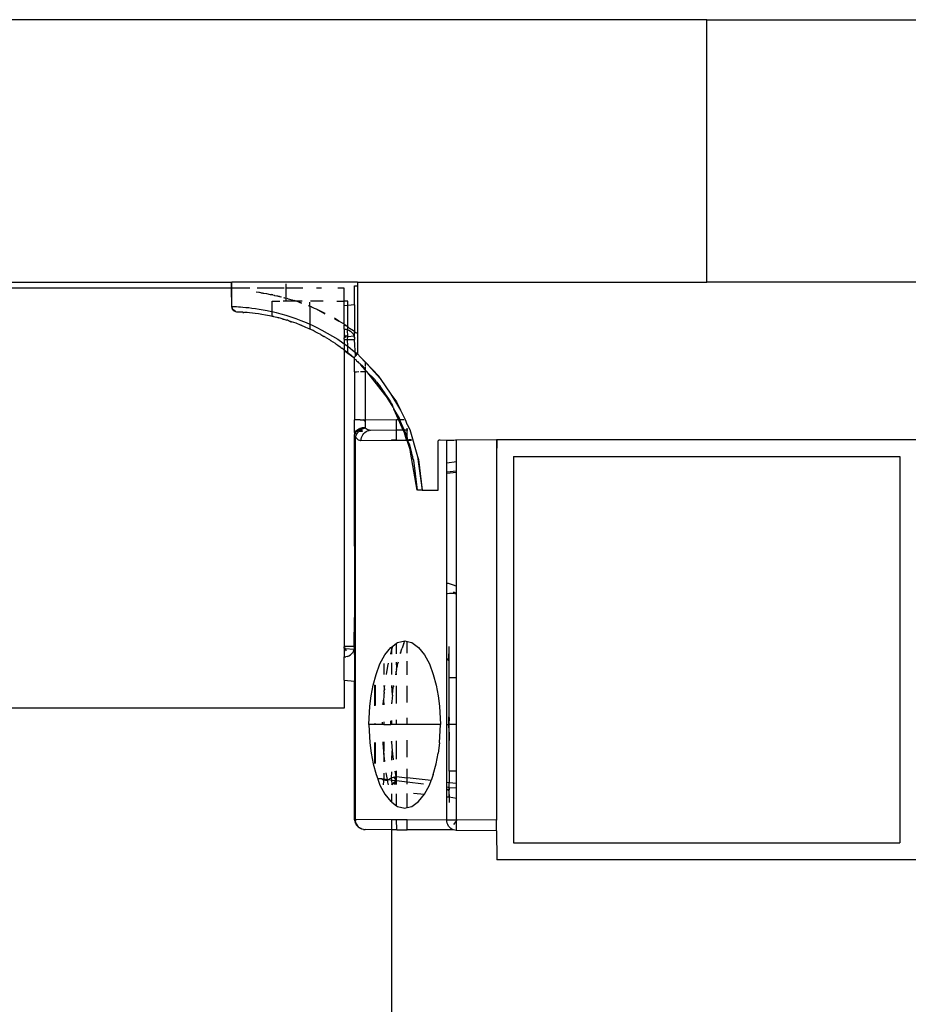
# Model space of a CAD drawing. Extents: x -7679 to 7272, y -5706 to 5356.
# Drawn here: x 3405 to 3490, y -2908 to -2815 of the extents above; entities that cross this region are included whole.
import ezdxf

# ---------------------------------------------------------------- set-up
doc = ezdxf.new("R2010")
doc.units = 0
doc.layers.get('0').update_dxf_attribs({"linetype": 'CONTINUOUS'})

msp = doc.modelspace()

# ---------------------------------------------------------------- linework, layer by layer
for p, q in [((3470.727, -2814.696), (2790.342, -2814.696)), ((3470.727, -2839.696), (3470.727, -2814.696)), ((3470.727, -2814.696), (4151.112, -2814.696)), ((2790.342, -2839.696), (3425.43, -2839.696)), ((3425.43, -2839.696), (3425.43, -2840.269)), ((3425.43, -2839.696), (3425.495, -2839.696)), ((3425.495, -2840.269), (3425.495, -2839.696)), ((3437.449, -2839.696), (3425.495, -2839.696)), ((3430.677, -2840.269), (3430.677, -2839.843)), ((3437.186, -2840.041), (3437.449, -2840.039)), ((3437.186, -2841.845), (3437.186, -2840.041)), ((3437.449, -2839.696), (3437.449, -2840.039)), ((3437.449, -2839.696), (3470.727, -2839.696)), ((3437.449, -2840.039), (3437.449, -2844.593)), ((3503.405, -2839.696), (3470.727, -2839.696)), ((3425.43, -2840.269), (2497.181, -2840.269)), ((3425.43, -2840.269), (3425.451, -2842.004)), ((3425.495, -2840.269), (3425.43, -2840.269)), ((3425.495, -2842.005), (3425.495, -2840.269)), ((3427.195, -2840.269), (3425.495, -2840.269)), ((3428.057, -2840.672), (3427.812, -2840.641)), ((3430.482, -2840.269), (3427.914, -2840.269)), ((3428.119, -2840.682), (3428.057, -2840.672)), ((3428.245, -2840.699), (3428.119, -2840.682)), ((3428.245, -2840.699), (3428.293, -2840.706)), ((3428.293, -2840.706), (3428.391, -2840.72)), ((3428.391, -2840.72), (3428.431, -2840.728)), ((3428.431, -2840.728), (3428.467, -2840.734)), ((3428.467, -2840.734), (3428.55, -2840.748)), ((3428.55, -2840.748), (3428.779, -2840.783)), ((3428.779, -2840.783), (3429.141, -2840.851)), ((3429.141, -2840.851), (3429.255, -2840.871)), ((3429.32, -2840.885), (3429.255, -2840.871)), ((3429.377, -2840.896), (3429.32, -2840.885)), ((3429.377, -2840.896), (3429.508, -2840.925)), ((3429.508, -2840.925), (3429.542, -2840.946)), ((3429.542, -2840.946), (3429.777, -2840.982)), ((3429.777, -2840.982), (3429.84, -2841.004)), ((3430.677, -2840.269), (3430.599, -2840.269)), ((3432.242, -2840.269), (3430.677, -2840.269)), ((3430.677, -2841.239), (3430.677, -2840.269)), ((3434.039, -2840.269), (3433.566, -2840.269)), ((3436.185, -2840.269), (3435.589, -2840.269)), ((3436.185, -2841.496), (3436.185, -2840.269)), ((3429.327, -2842.497), (3429.327, -2841.496)), ((3429.327, -2841.496), (3430.072, -2841.496)), ((3429.84, -2841.004), (3429.904, -2841.013)), ((3429.904, -2841.013), (3429.974, -2841.03)), ((3429.974, -2841.03), (3430.031, -2841.041)), ((3430.031, -2841.041), (3430.208, -2841.087)), ((3430.199, -2841.115), (3430.031, -2841.041)), ((3430.677, -2841.496), (3430.381, -2841.496)), ((3430.677, -2841.239), (3430.434, -2841.176)), ((3430.439, -2841.147), (3430.677, -2841.239)), ((3430.677, -2841.239), (3430.73, -2841.223)), ((3430.677, -2841.496), (3430.677, -2841.239)), ((3431.548, -2841.496), (3430.677, -2841.496)), ((3430.73, -2841.223), (3430.864, -2841.263)), ((3430.864, -2841.263), (3430.989, -2841.297)), ((3430.989, -2841.297), (3431.186, -2841.367)), ((3431.186, -2841.367), (3431.252, -2841.379)), ((3431.252, -2841.379), (3431.279, -2841.395)), ((3431.279, -2841.395), (3431.452, -2841.439)), ((3431.548, -2841.496), (3431.452, -2841.439)), ((3431.605, -2841.496), (3431.548, -2841.496)), ((3431.644, -2841.502), (3431.605, -2841.496)), ((3431.815, -2841.496), (3431.644, -2841.502)), ((3432.164, -2841.683), (3431.644, -2841.502)), ((3432.162, -2841.715), (3431.644, -2841.502)), ((3432.174, -2841.496), (3431.815, -2841.496)), ((3432.765, -2841.916), (3432.927, -2841.979)), ((3432.927, -2841.979), (3432.927, -2841.583)), ((3434.195, -2841.496), (3432.969, -2841.496)), ((3435.473, -2841.496), (3436.185, -2841.496)), ((3436.185, -2841.95), (3436.185, -2841.496)), ((3436.527, -2841.496), (3436.185, -2841.496)), ((3436.527, -2841.914), (3436.185, -2841.95)), ((3436.527, -2841.914), (3436.527, -2841.496)), ((3437.186, -2841.845), (3436.527, -2841.914)), ((3436.527, -2843.926), (3436.527, -2841.914)), ((3437.186, -2841.845), (3437.186, -2844.394)), ((3425.451, -2842.004), (3425.495, -2842.005)), ((3425.451, -2842.004), (3425.518, -2842.157)), ((3425.495, -2842.005), (3425.561, -2842.007)), ((3425.518, -2842.157), (3425.495, -2842.005)), ((3425.518, -2842.157), (3425.496, -2842.244)), ((3425.587, -2842.294), (3425.496, -2842.244)), ((3425.587, -2842.294), (3425.518, -2842.157)), ((3425.561, -2842.007), (3425.656, -2842.01)), ((3425.693, -2842.404), (3425.587, -2842.294)), ((3425.681, -2842.434), (3425.587, -2842.294)), ((3425.656, -2842.01), (3425.779, -2842.015)), ((3425.681, -2842.434), (3425.827, -2842.477)), ((3425.827, -2842.477), (3425.693, -2842.404)), ((3425.779, -2842.015), (3425.929, -2842.023)), ((3425.827, -2842.477), (3425.916, -2842.503)), ((3425.916, -2842.503), (3426.038, -2842.507)), ((3425.929, -2842.023), (3426.109, -2842.033)), ((3426.038, -2842.507), (3426.125, -2842.51)), ((3426.109, -2842.033), (3426.316, -2842.046)), ((3426.125, -2842.51), (3426.237, -2842.515)), ((3426.237, -2842.515), (3426.375, -2842.522)), ((3426.316, -2842.046), (3426.549, -2842.064)), ((3426.375, -2842.522), (3426.537, -2842.531)), ((3426.537, -2842.531), (3426.545, -2842.582)), ((3426.545, -2842.582), (3426.629, -2842.58)), ((3426.549, -2842.064), (3426.807, -2842.088)), ((3426.629, -2842.58), (3426.726, -2842.544)), ((3426.726, -2842.544), (3426.94, -2842.561)), ((3426.807, -2842.088), (3427.09, -2842.117)), ((3426.94, -2842.561), (3427.179, -2842.583)), ((3427.09, -2842.117), (3427.398, -2842.154)), ((3427.179, -2842.583), (3427.44, -2842.611)), ((3427.398, -2842.154), (3427.73, -2842.199)), ((3427.44, -2842.611), (3427.723, -2842.645)), ((3427.723, -2842.645), (3428.027, -2842.688)), ((3427.73, -2842.199), (3428.087, -2842.253)), ((3428.027, -2842.688), (3428.354, -2842.74)), ((3428.087, -2842.253), (3428.465, -2842.319)), ((3428.354, -2842.74), (3428.703, -2842.802)), ((3428.465, -2842.319), (3428.862, -2842.395)), ((3428.703, -2842.802), (3429.073, -2842.876)), ((3428.862, -2842.395), (3429.276, -2842.484)), ((3429.073, -2842.876), (3429.327, -2842.931)), ((3429.276, -2842.484), (3429.327, -2842.497)), ((3429.327, -2842.497), (3429.707, -2842.587)), ((3429.327, -2842.931), (3429.327, -2842.497)), ((3429.707, -2842.587), (3430.155, -2842.705)), ((3430.155, -2842.705), (3430.62, -2842.839)), ((3430.62, -2842.839), (3431.097, -2842.99)), ((3432.927, -2841.979), (3432.927, -2843.7)), ((3432.927, -2841.979), (3432.97, -2841.998)), ((3433.067, -2842.037), (3432.97, -2841.998)), ((3433.067, -2842.037), (3433.121, -2842.062)), ((3433.121, -2842.062), (3433.153, -2842.076)), ((3433.153, -2842.076), (3433.317, -2842.154)), ((3433.317, -2842.154), (3433.515, -2842.232)), ((3433.515, -2842.232), (3434.093, -2842.503)), ((3433.515, -2842.232), (3434.349, -2842.708)), ((3434.093, -2842.503), (3434.339, -2842.633)), ((3436.189, -2843.693), (3436.185, -2841.95)), ((3429.399, -2842.947), (3429.327, -2842.931)), ((3429.461, -2842.962), (3429.399, -2842.947)), ((3429.461, -2842.962), (3429.492, -2842.969)), ((3429.492, -2842.969), (3429.616, -2842.999)), ((3429.616, -2842.999), (3429.765, -2843.036)), ((3429.765, -2843.036), (3429.863, -2843.061)), ((3429.863, -2843.061), (3429.898, -2843.07)), ((3429.898, -2843.07), (3429.965, -2843.087)), ((3430.098, -2843.124), (3429.965, -2843.087)), ((3430.292, -2843.177), (3430.098, -2843.124)), ((3430.292, -2843.177), (3430.345, -2843.194)), ((3430.345, -2843.194), (3430.386, -2843.21)), ((3430.386, -2843.21), (3430.438, -2843.22)), ((3430.438, -2843.22), (3430.539, -2843.251)), ((3430.539, -2843.251), (3430.726, -2843.307)), ((3430.774, -2843.325), (3430.726, -2843.307)), ((3430.888, -2843.361), (3430.774, -2843.325)), ((3430.913, -2843.369), (3430.888, -2843.361)), ((3430.992, -2843.393), (3430.913, -2843.369)), ((3430.992, -2843.393), (3431.06, -2843.417)), ((3431.06, -2843.417), (3431.079, -2843.453)), ((3431.079, -2843.453), (3431.173, -2843.454)), ((3431.097, -2842.99), (3431.582, -2843.157)), ((3431.612, -2843.611), (3431.173, -2843.454)), ((3431.582, -2843.157), (3432.072, -2843.341)), ((3432.036, -2843.789), (3431.612, -2843.611)), ((3432.087, -2843.796), (3432.036, -2843.789)), ((3432.072, -2843.341), (3432.567, -2843.542)), ((3432.135, -2843.818), (3432.087, -2843.796)), ((3432.567, -2843.542), (3432.927, -2843.7)), ((3432.927, -2843.7), (3432.927, -2844.162)), ((3432.927, -2843.7), (3433.066, -2843.761)), ((3433.066, -2843.761), (3433.569, -2843.999)), ((3435.262, -2843.187), (3435.674, -2843.403)), ((3435.674, -2843.403), (3435.268, -2843.131)), ((3436.025, -2843.587), (3435.674, -2843.403)), ((3436.084, -2843.629), (3436.025, -2843.587)), ((3436.189, -2843.693), (3436.084, -2843.629)), ((3436.189, -2843.693), (3436.185, -2843.745)), ((3436.185, -2843.745), (3436.527, -2843.926)), ((3436.196, -2844.161), (3436.185, -2843.745)), ((3436.189, -2843.693), (3436.527, -2843.926)), ((3432.263, -2843.868), (3432.135, -2843.818)), ((3432.353, -2843.908), (3432.263, -2843.868)), ((3432.461, -2843.967), (3432.353, -2843.908)), ((3432.551, -2843.992), (3432.461, -2843.967)), ((3432.864, -2844.135), (3432.551, -2843.992)), ((3432.927, -2844.162), (3432.864, -2844.135)), ((3432.962, -2844.179), (3432.927, -2844.162)), ((3433.02, -2844.206), (3432.962, -2844.179)), ((3433.224, -2844.307), (3433.02, -2844.206)), ((3433.418, -2844.405), (3433.224, -2844.307)), ((3433.491, -2844.438), (3433.418, -2844.405)), ((3433.563, -2844.476), (3433.491, -2844.438)), ((3433.611, -2844.5), (3433.563, -2844.476)), ((3433.569, -2843.999), (3434.075, -2844.257)), ((3433.681, -2844.539), (3433.611, -2844.5)), ((3433.966, -2844.69), (3433.681, -2844.539)), ((3433.966, -2844.69), (3434.159, -2844.8)), ((3434.075, -2844.257), (3434.58, -2844.533)), ((3434.58, -2844.533), (3435.078, -2844.825)), ((3436.196, -2844.161), (3436.197, -2844.198)), ((3436.196, -2844.161), (3436.35, -2844.162)), ((3436.197, -2844.198), (3436.198, -2844.258)), ((3436.198, -2844.695), (3436.197, -2844.84)), ((3436.198, -2844.258), (3436.198, -2844.34)), ((3436.198, -2844.34), (3436.198, -2844.442)), ((3436.198, -2844.442), (3436.198, -2844.561)), ((3436.198, -2844.561), (3436.198, -2844.695)), ((3436.293, -2844.922), (3436.425, -2844.722)), ((3436.35, -2844.162), (3436.501, -2844.2)), ((3436.501, -2844.2), (3436.527, -2843.971)), ((3436.527, -2844.898), (3436.501, -2844.2)), ((3436.501, -2844.2), (3436.645, -2844.261)), ((3436.527, -2843.926), (3436.527, -2843.971)), ((3436.527, -2843.971), (3437.069, -2844.301)), ((3436.645, -2844.261), (3436.778, -2844.343)), ((3436.778, -2844.343), (3436.896, -2844.445)), ((3436.896, -2844.445), (3436.997, -2844.564)), ((3436.997, -2844.564), (3437.078, -2844.697)), ((3437.069, -2844.301), (3437.186, -2844.394)), ((3437.078, -2844.697), (3437.137, -2844.842)), ((3437.186, -2844.828), (3437.186, -2844.394)), ((3437.186, -2844.394), (3437.343, -2844.512)), ((3437.449, -2844.593), (3437.343, -2844.512)), ((3437.449, -2844.593), (3437.449, -2846.527)), ((3434.159, -2844.8), (3434.26, -2844.856)), ((3434.291, -2844.878), (3434.26, -2844.856)), ((3434.333, -2844.899), (3434.291, -2844.878)), ((3434.367, -2844.92), (3434.333, -2844.899)), ((3434.439, -2844.96), (3434.367, -2844.92)), ((3434.439, -2844.96), (3434.776, -2845.166)), ((3434.776, -2845.166), (3434.861, -2845.217)), ((3434.861, -2845.217), (3434.905, -2845.245)), ((3434.929, -2845.262), (3434.905, -2845.245)), ((3435.364, -2845.546), (3434.929, -2845.262)), ((3435.078, -2844.825), (3435.568, -2845.133)), ((3435.364, -2845.546), (3435.397, -2845.568)), ((3435.397, -2845.568), (3435.589, -2845.703)), ((3435.568, -2845.133), (3436.051, -2845.457)), ((3436.051, -2845.457), (3436.185, -2845.554)), ((3436.197, -2844.84), (3436.185, -2844.933)), ((3436.293, -2844.922), (3436.185, -2844.933)), ((3436.185, -2844.933), (3436.196, -2844.992)), ((3436.195, -2845.149), (3436.185, -2845.554)), ((3436.185, -2845.554), (3436.525, -2845.797)), ((3436.185, -2845.554), (3436.185, -2846.137)), ((3436.195, -2845.11), (3436.196, -2844.992)), ((3436.195, -2845.11), (3436.195, -2845.149)), ((3436.195, -2845.11), (3436.35, -2845.149)), ((3436.195, -2845.11), (3436.35, -2845.149)), ((3436.195, -2845.11), (3436.35, -2845.149)), ((3436.195, -2845.11), (3436.35, -2845.149)), ((3436.195, -2845.11), (3436.35, -2845.149)), ((3436.195, -2845.149), (3436.35, -2845.149)), ((3436.196, -2844.992), (3436.293, -2844.922)), ((3436.527, -2844.898), (3436.293, -2844.922)), ((3436.35, -2845.149), (3436.501, -2845.149)), ((3436.501, -2845.149), (3436.527, -2844.898)), ((3436.525, -2845.797), (3436.501, -2845.149)), ((3436.501, -2845.149), (3437.174, -2845.149)), ((3437.137, -2844.842), (3436.527, -2844.898)), ((3437.186, -2844.828), (3437.137, -2844.842)), ((3437.137, -2844.842), (3437.174, -2844.993)), ((3437.174, -2844.993), (3437.186, -2844.828)), ((3437.174, -2844.993), (3437.174, -2845.149)), ((3437.255, -2846.748), (3437.174, -2845.149)), ((3435.589, -2845.703), (3435.815, -2845.862)), ((3435.815, -2845.862), (3435.853, -2845.889)), ((3435.853, -2845.889), (3435.882, -2845.912)), ((3435.882, -2845.912), (3435.969, -2845.988)), ((3436.124, -2846.096), (3435.969, -2845.988)), ((3436.124, -2846.096), (3436.185, -2846.137)), ((3436.185, -2846.137), (3436.21, -2846.156)), ((3436.185, -2846.137), (3436.185, -2846.171)), ((3436.185, -2846.171), (3436.258, -2846.193)), ((3436.185, -2846.171), (3436.185, -2846.234)), ((3436.185, -2846.234), (3436.195, -2874.379)), ((3437.119, -2846.903), (3436.185, -2846.234)), ((3436.21, -2846.156), (3436.258, -2846.193)), ((3436.289, -2846.218), (3436.258, -2846.193)), ((3436.342, -2846.259), (3436.289, -2846.218)), ((3436.375, -2846.287), (3436.342, -2846.259)), ((3436.444, -2846.338), (3436.375, -2846.287)), ((3436.444, -2846.338), (3436.506, -2846.388)), ((3436.506, -2846.388), (3436.527, -2846.405)), ((3436.525, -2845.797), (3436.991, -2846.154)), ((3436.527, -2846.405), (3436.525, -2845.797)), ((3436.589, -2846.457), (3436.527, -2846.405)), ((3436.693, -2846.54), (3436.589, -2846.457)), ((3437.119, -2846.903), (3436.693, -2846.54)), ((3436.991, -2846.154), (3437.449, -2846.527)), ((3437.255, -2846.748), (3437.449, -2846.527)), ((3437.449, -2846.527), (3437.732, -2846.82)), ((3437.119, -2846.903), (3437.155, -2846.862)), ((3437.186, -2846.965), (3437.119, -2846.903)), ((3437.255, -2846.748), (3437.155, -2846.862)), ((3437.186, -2846.965), (3437.155, -2846.862)), ((3437.186, -2847.021), (3437.186, -2846.965)), ((3437.328, -2847.097), (3437.186, -2847.021)), ((3437.186, -2848.219), (3437.186, -2847.021)), ((3437.328, -2847.097), (3437.327, -2847.141)), ((3437.373, -2847.18), (3437.327, -2847.141)), ((3437.373, -2847.18), (3437.373, -2847.139)), ((3437.373, -2847.18), (3437.454, -2847.249)), ((3437.454, -2847.249), (3437.597, -2847.396)), ((3437.454, -2847.249), (3437.732, -2847.485)), ((3437.732, -2847.485), (3437.731, -2847.536)), ((3438.177, -2848.026), (3437.731, -2847.536)), ((3437.731, -2847.536), (3437.873, -2847.605)), ((3437.732, -2846.82), (3438.177, -2847.28)), ((3437.732, -2846.82), (3438.177, -2847.311)), ((3438.177, -2847.28), (3439.5, -2848.647)), ((3438.177, -2847.28), (3439.612, -2848.856)), ((3438.177, -2847.28), (3438.177, -2847.311)), ((3438.177, -2847.311), (3438.177, -2847.655)), ((3437.186, -2848.219), (3437.321, -2848.215)), ((3437.186, -2848.219), (3437.186, -2852.805)), ((3437.373, -2848.214), (3437.596, -2848.208)), ((3437.731, -2848.204), (3438.177, -2848.193)), ((3438.177, -2847.938), (3437.873, -2847.605)), ((3438.177, -2847.717), (3438.177, -2847.938)), ((3438.177, -2847.938), (3438.177, -2847.996)), ((3438.325, -2848.188), (3438.177, -2847.996)), ((3438.177, -2847.996), (3438.177, -2848.026)), ((3438.177, -2848.026), (3438.177, -2848.193)), ((3438.177, -2848.193), (3438.177, -2852.805)), ((3439.111, -2848.962), (3438.325, -2848.188)), ((3438.325, -2848.188), (3440.017, -2850.373)), ((3439.111, -2848.962), (3439.244, -2849.169)), ((3439.244, -2849.169), (3439.287, -2849.214)), ((3439.287, -2849.214), (3439.572, -2849.518)), ((3439.287, -2849.214), (3439.99, -2850.206)), ((3439.287, -2849.214), (3440.017, -2850.373)), ((3439.5, -2848.647), (3439.612, -2848.856)), ((3439.612, -2848.856), (3440.637, -2850.346)), ((3439.99, -2850.206), (3439.572, -2849.518)), ((3439.99, -2850.206), (3440.088, -2850.368)), ((3440.017, -2850.373), (3440.363, -2850.821)), ((3440.088, -2850.368), (3440.414, -2850.807)), ((3440.363, -2850.821), (3440.088, -2850.368)), ((3440.637, -2850.346), (3441.564, -2851.871)), ((3440.637, -2850.346), (3441.182, -2851.071)), ((3440.363, -2850.821), (3440.609, -2851.083)), ((3440.839, -2851.604), (3440.363, -2850.821)), ((3440.414, -2850.807), (3440.609, -2851.083)), ((3440.609, -2851.083), (3440.666, -2851.211)), ((3440.746, -2851.315), (3440.666, -2851.211)), ((3441.182, -2851.071), (3441.564, -2851.871)), ((3440.839, -2851.604), (3440.746, -2851.315)), ((3440.839, -2851.604), (3440.913, -2851.77)), ((3441.047, -2851.947), (3440.913, -2851.77)), ((3441.358, -2852.778), (3440.913, -2851.77)), ((3441.11, -2852.078), (3441.047, -2851.947)), ((3441.435, -2852.584), (3441.11, -2852.078)), ((3441.11, -2852.078), (3441.443, -2852.777)), ((3441.564, -2851.871), (3441.993, -2852.772)), ((3437.186, -2853.956), (3437.186, -2852.805)), ((3437.726, -2852.805), (3437.186, -2852.805)), ((3437.726, -2852.805), (3438.022, -2852.805)), ((3438.022, -2852.805), (3438.177, -2852.805)), ((3438.022, -2852.805), (3438.083, -2852.866)), ((3438.177, -2852.871), (3438.022, -2852.805)), ((3438.177, -2852.871), (3438.022, -2852.805)), ((3438.176, -2852.882), (3438.083, -2852.866)), ((3438.083, -2852.866), (3438.176, -2852.958)), ((3438.175, -2853.107), (3438.174, -2853.249)), ((3438.176, -2852.958), (3438.175, -2853.107)), ((3438.177, -2852.805), (3438.176, -2852.882)), ((3438.176, -2852.882), (3438.176, -2852.958)), ((3438.177, -2852.805), (3441.186, -2852.779)), ((3441.186, -2852.779), (3441.358, -2852.778)), ((3441.186, -2853.779), (3441.186, -2852.779)), ((3441.358, -2852.778), (3441.443, -2852.777)), ((3441.798, -2853.774), (3441.358, -2852.778)), ((3441.498, -2852.776), (3441.435, -2852.584)), ((3441.443, -2852.777), (3441.498, -2852.776)), ((3441.443, -2852.777), (3441.623, -2853.153)), ((3441.498, -2852.776), (3441.879, -2852.773)), ((3441.623, -2853.153), (3441.498, -2852.776)), ((3441.623, -2853.153), (3441.918, -2853.773)), ((3441.798, -2853.774), (3441.623, -2853.153)), ((3441.828, -2853.773), (3441.623, -2853.153)), ((3441.936, -2852.772), (3441.993, -2852.772)), ((3441.993, -2852.772), (3442.07, -2852.934)), ((3442.07, -2852.934), (3442.165, -2853.2)), ((3442.183, -2853.234), (3442.183, -2853.172)), ((3437.295, -2853.917), (3437.186, -2853.956)), ((3437.186, -2854.015), (3437.186, -2853.956)), ((3437.186, -2854.015), (3437.234, -2854.003)), ((3437.186, -2854.015), (3437.186, -2854.19)), ((3437.234, -2854.003), (3437.312, -2853.967)), ((3437.272, -2854.091), (3437.234, -2854.151)), ((3437.272, -2854.091), (3437.312, -2853.967)), ((3437.295, -2853.917), (3437.312, -2853.854)), ((3437.312, -2853.967), (3437.295, -2853.917)), ((3437.312, -2853.854), (3437.374, -2853.807)), ((3437.374, -2853.931), (3437.312, -2853.967)), ((3437.627, -2853.866), (3437.329, -2854.151)), ((3437.627, -2853.866), (3437.329, -2854.151)), ((3437.374, -2853.807), (3437.592, -2853.651)), ((3437.592, -2853.755), (3437.374, -2853.931)), ((3437.423, -2854.093), (3437.383, -2854.139)), ((3437.501, -2853.985), (3437.423, -2854.093)), ((3437.564, -2853.93), (3437.501, -2853.985)), ((3437.597, -2853.892), (3437.564, -2853.93)), ((3437.592, -2853.651), (3437.689, -2853.64)), ((3437.689, -2853.673), (3437.592, -2853.755)), ((3437.659, -2853.841), (3437.597, -2853.892)), ((3437.627, -2853.866), (3437.597, -2853.892)), ((3437.627, -2853.866), (3437.597, -2853.892)), ((3437.597, -2853.892), (3437.925, -2853.875)), ((3437.659, -2853.841), (3437.627, -2853.866)), ((3437.659, -2853.841), (3437.627, -2853.866)), ((3437.627, -2853.866), (3437.925, -2853.875)), ((3437.627, -2853.866), (3437.925, -2853.875)), ((3437.659, -2853.841), (3437.69, -2853.774)), ((3437.703, -2853.809), (3437.659, -2853.841)), ((3437.689, -2853.64), (3437.867, -2853.549)), ((3437.689, -2853.673), (3438.173, -2853.567)), ((3437.689, -2853.673), (3438.173, -2853.567)), ((3438.174, -2853.584), (3437.689, -2853.673)), ((3438.174, -2853.584), (3437.689, -2853.673)), ((3437.867, -2853.641), (3437.689, -2853.64)), ((3437.867, -2853.641), (3437.689, -2853.673)), ((3437.849, -2853.719), (3437.69, -2853.774)), ((3437.849, -2853.719), (3437.69, -2853.774)), ((3437.795, -2853.749), (3437.69, -2853.774)), ((3437.795, -2853.749), (3437.69, -2853.774)), ((3437.766, -2853.767), (3437.69, -2853.774)), ((3437.766, -2853.767), (3437.69, -2853.774)), ((3437.729, -2853.791), (3437.69, -2853.774)), ((3437.729, -2853.791), (3437.69, -2853.774)), ((3437.703, -2853.809), (3437.69, -2853.774)), ((3437.729, -2853.791), (3437.69, -2853.774)), ((3437.703, -2853.809), (3437.69, -2853.774)), ((3437.729, -2853.791), (3437.703, -2853.809)), ((3437.703, -2853.809), (3437.925, -2853.875)), ((3437.795, -2853.749), (3437.729, -2853.791)), ((3437.766, -2853.767), (3437.729, -2853.791)), ((3437.766, -2853.767), (3437.729, -2853.791)), ((3437.729, -2853.791), (3437.925, -2853.875)), ((3437.795, -2853.749), (3437.766, -2853.767)), ((3437.795, -2853.749), (3437.766, -2853.767)), ((3437.766, -2853.767), (3437.925, -2853.875)), ((3437.766, -2853.767), (3437.925, -2853.875)), ((3437.849, -2853.719), (3437.795, -2853.749)), ((3437.925, -2853.875), (3437.795, -2853.749)), ((3437.936, -2853.677), (3437.849, -2853.719)), ((3437.867, -2853.549), (3438.173, -2853.498)), ((3438.173, -2853.551), (3437.867, -2853.549)), ((3438.173, -2853.551), (3437.867, -2853.641)), ((3437.936, -2853.677), (3437.867, -2853.641)), ((3437.99, -2853.655), (3437.936, -2853.677)), ((3437.962, -2854.215), (3438.054, -2854.096)), ((3438.174, -2853.6), (3437.99, -2853.655)), ((3438.054, -2854.096), (3438.163, -2853.994)), ((3438.163, -2853.994), (3438.285, -2853.912)), ((3438.174, -2853.38), (3438.173, -2853.498)), ((3438.173, -2853.498), (3438.173, -2853.551)), ((3438.173, -2853.551), (3438.174, -2853.6)), ((3438.174, -2853.249), (3438.174, -2853.38)), ((3438.267, -2853.671), (3438.174, -2853.6)), ((3438.369, -2853.728), (3438.267, -2853.671)), ((3438.285, -2853.912), (3438.417, -2853.852)), ((3438.475, -2853.768), (3438.369, -2853.728)), ((3438.417, -2853.852), (3438.556, -2853.814)), ((3438.586, -2853.793), (3438.475, -2853.768)), ((3438.556, -2853.814), (3438.586, -2853.793)), ((3438.699, -2853.801), (3438.586, -2853.793)), ((3441.186, -2853.779), (3438.699, -2853.801)), ((3441.798, -2853.774), (3441.186, -2853.779)), ((3441.186, -2854.732), (3441.186, -2853.779)), ((3441.828, -2853.773), (3441.798, -2853.774)), ((3441.919, -2854.047), (3441.798, -2853.774)), ((3441.918, -2853.773), (3441.828, -2853.773)), ((3441.919, -2854.047), (3441.828, -2853.773)), ((3442.183, -2853.77), (3441.918, -2853.773)), ((3441.918, -2853.773), (3441.98, -2853.901)), ((3442.133, -2854.696), (3441.919, -2854.047)), ((3442.183, -2854.5), (3441.919, -2854.047)), ((3441.98, -2853.901), (3442.183, -2854.5)), ((3442.165, -2853.2), (3442.183, -2853.234)), ((3442.183, -2853.234), (3442.451, -2853.734)), ((3442.183, -2853.77), (3442.183, -2853.6)), ((3442.245, -2853.77), (3442.183, -2853.77)), ((3442.183, -2854.5), (3442.183, -2853.77)), ((3442.451, -2853.734), (3443.175, -2856.3)), ((3437.186, -2854.219), (3437.234, -2854.151)), ((3437.186, -2854.219), (3437.186, -2854.19)), ((3437.186, -2854.19), (3437.186, -2854.257)), ((3437.186, -2854.257), (3437.186, -2854.219)), ((3437.186, -2855.009), (3437.186, -2854.257)), ((3437.186, -2855.009), (3437.267, -2855.011)), ((3437.186, -2864.819), (3437.186, -2855.009)), ((3437.267, -2854.395), (3437.238, -2854.395)), ((3437.353, -2854.188), (3437.267, -2854.395)), ((3437.36, -2854.538), (3437.267, -2854.395)), ((3437.267, -2855.011), (3437.267, -2854.395)), ((3437.267, -2864.817), (3437.267, -2855.011)), ((3437.383, -2854.139), (3437.329, -2854.151)), ((3437.383, -2854.139), (3437.353, -2854.188)), ((3437.461, -2854.652), (3437.36, -2854.538)), ((3437.567, -2854.734), (3437.461, -2854.652)), ((3437.677, -2854.784), (3437.567, -2854.734)), ((3437.789, -2854.801), (3437.677, -2854.784)), ((3437.789, -2854.801), (3437.8, -2854.645)), ((3440.727, -2854.775), (3437.789, -2854.801)), ((3437.8, -2854.645), (3437.833, -2854.493)), ((3437.833, -2854.493), (3437.887, -2854.349)), ((3437.887, -2854.349), (3437.962, -2854.215)), ((3440.727, -2854.775), (3440.727, -2854.696)), ((3441.186, -2854.732), (3440.727, -2854.696)), ((3441.186, -2854.771), (3440.727, -2854.775)), ((3441.186, -2854.771), (3441.186, -2854.732)), ((3442.155, -2854.763), (3441.186, -2854.732)), ((3442.155, -2854.763), (3441.186, -2854.771)), ((3442.183, -2854.762), (3442.155, -2854.763)), ((3442.183, -2854.5), (3442.203, -2854.557)), ((3442.203, -2854.557), (3442.183, -2854.618)), ((3442.183, -2854.646), (3442.183, -2854.618)), ((3442.183, -2854.646), (3442.205, -2854.696)), ((3442.183, -2854.762), (3442.205, -2854.696)), ((3442.183, -2854.762), (3442.222, -2854.734)), ((3442.234, -2854.762), (3442.183, -2854.762)), ((3442.478, -2855.614), (3442.183, -2854.762)), ((3442.222, -2854.734), (3442.205, -2854.696)), ((3442.205, -2854.696), (3442.25, -2854.696)), ((3442.234, -2854.762), (3442.222, -2854.734)), ((3442.272, -2854.762), (3442.222, -2854.734)), ((3442.398, -2855.131), (3442.234, -2854.762)), ((3442.234, -2854.762), (3442.478, -2855.614)), ((3442.272, -2854.762), (3442.234, -2854.762)), ((3442.586, -2854.696), (3442.272, -2854.762)), ((3442.609, -2854.759), (3442.272, -2854.762)), ((3442.586, -2854.696), (3442.327, -2854.696)), ((3445.127, -2854.896), (3445.13, -2854.865)), ((3445.127, -2859.496), (3445.127, -2854.896)), ((3445.13, -2854.865), (3445.137, -2854.834)), ((3445.137, -2854.834), (3445.149, -2854.805)), ((3445.149, -2854.805), (3445.165, -2854.779)), ((3445.165, -2854.779), (3445.186, -2854.755)), ((3445.186, -2854.755), (3445.209, -2854.734)), ((3445.209, -2854.734), (3445.236, -2854.718)), ((3445.236, -2854.718), (3445.265, -2854.706)), ((3445.265, -2854.706), (3445.296, -2854.699)), ((3445.296, -2854.699), (3445.327, -2854.696)), ((3445.327, -2854.696), (3445.962, -2854.729)), ((3445.962, -2854.729), (3445.965, -2854.696)), ((3445.962, -2856.894), (3445.962, -2854.729)), ((3445.962, -2854.729), (3446.644, -2854.729)), ((3446.644, -2854.729), (3446.837, -2854.696)), ((3446.873, -2854.729), (3446.837, -2854.696)), ((3446.873, -2854.729), (3446.872, -2854.696)), ((3450.686, -2854.696), (3446.873, -2854.729)), ((3446.873, -2856.782), (3446.873, -2854.729)), ((3450.686, -2854.696), (3450.727, -2854.696)), ((3450.686, -2854.696), (3450.686, -2856.324)), ((3450.727, -2854.696), (3450.686, -2856.324)), ((3490.727, -2854.696), (3450.727, -2854.696)), ((3442.478, -2855.614), (3442.398, -2855.131)), ((3442.642, -2855.963), (3442.398, -2855.131)), ((3442.52, -2855.866), (3442.478, -2855.614)), ((3443.127, -2859.496), (3442.52, -2855.866)), ((3442.52, -2855.866), (3442.684, -2856.271)), ((3442.684, -2856.271), (3442.642, -2855.963)), ((3442.684, -2856.271), (3442.706, -2856.427)), ((3442.706, -2856.427), (3442.78, -2856.652)), ((3442.78, -2856.652), (3443.127, -2859.496)), ((3443.175, -2856.3), (3443.627, -2859.496)), ((3443.175, -2856.3), (3443.273, -2856.567)), ((3443.273, -2856.567), (3443.627, -2859.496)), ((3445.962, -2856.894), (3446.873, -2856.782)), ((3445.962, -2857.789), (3445.962, -2856.894)), ((3446.873, -2857.677), (3446.873, -2856.782)), ((3450.686, -2856.324), (3450.686, -2890.932)), ((3452.327, -2856.296), (3452.327, -2893.096)), ((3452.327, -2856.296), (3489.127, -2856.296)), ((3489.127, -2856.296), (3489.127, -2893.096)), ((3446.873, -2857.677), (3445.962, -2857.789)), ((3445.962, -2857.886), (3446.873, -2857.775)), ((3445.962, -2857.886), (3445.962, -2857.789)), ((3446.873, -2857.775), (3446.873, -2857.677)), ((3446.873, -2868.636), (3446.873, -2857.775)), ((3445.967, -2868.34), (3445.962, -2857.886)), ((3443.627, -2859.496), (3443.166, -2859.496)), ((3443.627, -2859.496), (3445.127, -2859.496)), ((3437.186, -2864.819), (3437.267, -2864.817)), ((3437.186, -2864.819), (3437.186, -2871.609)), ((3437.267, -2871.611), (3437.267, -2864.817)), ((3445.962, -2869.35), (3445.967, -2868.34)), ((3445.967, -2868.34), (3446.014, -2868.347)), ((3446.014, -2868.347), (3446.106, -2868.362)), ((3446.106, -2868.362), (3446.292, -2868.404)), ((3446.292, -2868.404), (3446.659, -2868.529)), ((3446.659, -2868.529), (3446.873, -2868.636)), ((3446.873, -2869.305), (3446.873, -2868.636)), ((3445.962, -2869.35), (3446.026, -2869.336)), ((3445.962, -2875.549), (3445.962, -2869.35)), ((3446.026, -2869.336), (3446.222, -2869.316)), ((3446.222, -2869.316), (3446.419, -2869.309)), ((3446.419, -2869.309), (3446.496, -2869.314)), ((3446.496, -2869.314), (3446.565, -2869.314)), ((3446.565, -2869.314), (3446.62, -2869.317)), ((3446.795, -2869.277), (3446.59, -2869.218)), ((3446.62, -2869.317), (3446.593, -2869.315)), ((3446.675, -2869.322), (3446.62, -2869.317)), ((3446.739, -2869.329), (3446.675, -2869.322)), ((3446.739, -2869.329), (3446.783, -2869.335)), ((3446.783, -2869.335), (3446.815, -2869.34)), ((3446.795, -2869.277), (3446.873, -2869.305)), ((3446.815, -2869.34), (3446.873, -2869.351)), ((3446.873, -2869.351), (3446.873, -2869.305)), ((3446.873, -2877.358), (3446.873, -2869.351)), ((3437.137, -2874.379), (3437.186, -2871.609)), ((3437.186, -2871.609), (3437.174, -2874.379)), ((3437.186, -2871.609), (3437.267, -2871.611)), ((3437.267, -2890.823), (3437.267, -2871.611)), ((3436.196, -2874.535), (3436.185, -2874.6)), ((3436.185, -2874.6), (3436.197, -2874.688)), ((3436.297, -2874.611), (3436.185, -2874.6)), ((3436.195, -2874.379), (3436.195, -2874.418)), ((3436.35, -2874.379), (3436.195, -2874.379)), ((3436.195, -2874.418), (3436.35, -2874.379)), ((3436.195, -2874.418), (3436.35, -2874.379)), ((3436.195, -2874.418), (3436.35, -2874.379)), ((3436.195, -2874.418), (3436.35, -2874.379)), ((3436.195, -2874.418), (3436.35, -2874.379)), ((3436.196, -2874.535), (3436.195, -2874.418)), ((3436.297, -2874.611), (3436.196, -2874.535)), ((3436.197, -2874.688), (3436.198, -2874.833)), ((3436.425, -2874.806), (3436.297, -2874.611)), ((3437.137, -2874.686), (3436.297, -2874.611)), ((3436.501, -2874.379), (3436.35, -2874.379)), ((3437.137, -2874.379), (3436.501, -2874.379)), ((3437.078, -2874.831), (3437.137, -2874.686)), ((3437.174, -2874.379), (3437.137, -2874.379)), ((3437.174, -2874.535), (3437.137, -2874.379)), ((3437.137, -2874.686), (3437.174, -2874.535)), ((3437.186, -2874.7), (3437.137, -2874.686)), ((3437.186, -2875.134), (3437.137, -2874.686)), ((3437.174, -2874.379), (3437.174, -2874.535)), ((3437.186, -2874.7), (3437.174, -2874.535)), ((3437.186, -2875.134), (3437.186, -2874.7)), ((3440.074, -2875.17), (3440.64, -2874.468)), ((3440.617, -2875.079), (3440.72, -2874.678)), ((3440.64, -2874.468), (3440.727, -2874.405)), ((3440.72, -2874.678), (3440.817, -2874.341)), ((3440.72, -2874.678), (3440.727, -2874.405)), ((3440.727, -2875.121), (3440.72, -2874.678)), ((3440.727, -2874.405), (3440.817, -2874.341)), ((3440.817, -2874.341), (3441.186, -2874.078)), ((3441.186, -2874.078), (3441.276, -2874.013)), ((3441.186, -2875.087), (3441.186, -2874.078)), ((3441.276, -2874.013), (3441.952, -2873.856)), ((3441.629, -2874.806), (3441.663, -2874.705)), ((3441.663, -2874.705), (3441.715, -2874.538)), ((3441.841, -2874.176), (3441.715, -2874.538)), ((3441.864, -2874.105), (3441.841, -2874.176)), ((3441.864, -2874.105), (3441.952, -2873.856)), ((3441.952, -2873.856), (3442.183, -2873.91)), ((3442.183, -2875.013), (3442.183, -2873.91)), ((3442.183, -2873.91), (3442.627, -2874.013)), ((3442.627, -2874.013), (3443.263, -2874.468)), ((3443.263, -2874.468), (3443.829, -2875.17)), ((3446.186, -2875.599), (3446.186, -2874.388)), ((3436.185, -2877.578), (3436.196, -2875.367)), ((3436.197, -2875.33), (3436.196, -2875.367)), ((3436.196, -2875.367), (3436.35, -2875.365)), ((3436.198, -2875.27), (3436.197, -2875.33)), ((3436.198, -2874.833), (3436.198, -2874.967)), ((3436.198, -2874.967), (3436.198, -2875.086)), ((3436.198, -2875.086), (3436.198, -2875.188)), ((3436.198, -2875.188), (3436.198, -2875.27)), ((3436.501, -2875.328), (3436.35, -2875.365)), ((3436.501, -2875.328), (3436.645, -2875.267)), ((3436.645, -2875.267), (3436.778, -2875.185)), ((3436.896, -2875.083), (3436.778, -2875.185)), ((3436.896, -2875.083), (3436.997, -2874.964)), ((3437.078, -2874.831), (3436.997, -2874.964)), ((3437.186, -2875.134), (3437.186, -2877.683)), ((3439.599, -2876.051), (3440.074, -2875.17)), ((3440.605, -2875.13), (3440.617, -2875.079)), ((3441.553, -2875.06), (3441.608, -2874.874)), ((3441.553, -2875.06), (3441.569, -2875.002)), ((3441.569, -2875.002), (3441.599, -2874.904)), ((3441.599, -2874.904), (3441.614, -2874.855)), ((3441.614, -2874.855), (3441.629, -2874.806)), ((3443.829, -2875.17), (3444.304, -2876.051)), ((3445.962, -2875.549), (3446.123, -2875.679)), ((3445.982, -2881.814), (3445.962, -2875.549)), ((3446.123, -2875.679), (3446.186, -2874.877)), ((3446.123, -2875.679), (3446.186, -2874.877)), ((3446.123, -2875.679), (3446.186, -2874.945)), ((3446.123, -2875.679), (3446.186, -2874.945)), ((3446.123, -2875.679), (3446.186, -2874.981)), ((3446.123, -2875.679), (3446.186, -2874.981)), ((3446.123, -2875.679), (3446.186, -2875.599)), ((3446.186, -2877.37), (3446.186, -2875.599)), ((3439.223, -2877.039), (3439.599, -2876.051)), ((3439.95, -2876.014), (3439.95, -2877.052)), ((3440.216, -2877.057), (3440.356, -2876.269)), ((3440.356, -2876.269), (3440.42, -2875.964)), ((3440.727, -2877.066), (3440.727, -2875.931)), ((3441.172, -2876.581), (3441.133, -2876.753)), ((3441.172, -2876.581), (3441.203, -2876.425)), ((3441.203, -2876.425), (3441.186, -2875.882)), ((3441.203, -2876.425), (3441.252, -2876.222)), ((3441.252, -2876.222), (3441.307, -2875.973)), ((3441.338, -2875.866), (3441.307, -2875.973)), ((3442.183, -2877.092), (3442.183, -2875.776)), ((3444.304, -2876.051), (3444.68, -2877.039)), ((3438.942, -2878.069), (3439.223, -2877.039)), ((3441.133, -2876.753), (3441.074, -2877.072)), ((3441.186, -2877.074), (3441.133, -2876.753)), ((3444.68, -2877.039), (3444.961, -2878.069)), ((3446.873, -2877.358), (3446.186, -2877.37)), ((3446.186, -2881.136), (3446.186, -2877.37)), ((3446.873, -2881.814), (3446.873, -2877.358)), ((3436.185, -2877.578), (3437.186, -2877.683)), ((3436.185, -2877.578), (3436.185, -2880.269)), ((3437.186, -2890.823), (3437.186, -2877.683)), ((3438.747, -2879.09), (3438.942, -2878.069)), ((3439.072, -2878.051), (3439.072, -2880.022)), ((3439.153, -2878.073), (3439.153, -2880.014)), ((3439.95, -2878.091), (3440.02, -2878.513)), ((3440.02, -2878.513), (3440.044, -2878.303)), ((3440.044, -2878.303), (3440.069, -2878.093)), ((3440.786, -2879.03), (3440.727, -2878.108)), ((3440.838, -2878.573), (3440.867, -2878.346)), ((3440.866, -2878.355), (3440.9, -2878.111)), ((3440.866, -2878.355), (3440.893, -2878.153)), ((3440.867, -2878.346), (3440.882, -2878.233)), ((3440.893, -2878.153), (3440.882, -2878.233)), ((3440.898, -2878.12), (3440.893, -2878.153)), ((3441.186, -2879.812), (3441.186, -2878.118)), ((3442.183, -2879.713), (3442.183, -2878.139)), ((3444.961, -2878.069), (3445.156, -2879.09)), ((3438.624, -2880.067), (3438.747, -2879.09)), ((3439.962, -2879.106), (3439.931, -2879.489)), ((3439.979, -2878.915), (3439.962, -2879.106)), ((3439.989, -2878.82), (3439.979, -2878.915)), ((3439.993, -2878.772), (3439.989, -2878.82)), ((3439.998, -2878.725), (3439.993, -2878.772)), ((3439.998, -2878.725), (3440.003, -2878.672)), ((3440.003, -2878.672), (3440.009, -2878.619)), ((3440.009, -2878.619), (3440.02, -2878.513)), ((3440.768, -2879.209), (3440.727, -2879.707)), ((3440.782, -2879.085), (3440.768, -2879.209)), ((3440.786, -2879.03), (3440.782, -2879.085)), ((3440.786, -2879.03), (3440.838, -2878.573)), ((3445.156, -2879.09), (3445.279, -2880.067)), ((3436.185, -2880.269), (2482.14, -2880.269)), ((3438.541, -2881.814), (3438.624, -2880.067)), ((3439.903, -2879.94), (3439.931, -2879.489)), ((3439.931, -2879.489), (3439.95, -2879.935)), ((3440.727, -2879.858), (3440.727, -2879.707)), ((3445.279, -2880.067), (3445.362, -2881.814)), ((3446.162, -2881.814), (3446.186, -2880.286)), ((3446.162, -2881.814), (3446.186, -2880.286)), ((3446.162, -2881.814), (3446.186, -2880.374)), ((3446.162, -2881.814), (3446.186, -2880.374)), ((3442.183, -2881.814), (3442.183, -2881.182)), ((3446.186, -2881.136), (3446.162, -2881.814)), ((3438.541, -2881.814), (3438.624, -2883.561)), ((3439.072, -2881.814), (3438.541, -2881.814)), ((3439.072, -2881.722), (3439.072, -2881.814)), ((3439.153, -2881.814), (3439.072, -2881.814)), ((3439.153, -2881.708), (3439.153, -2881.814)), ((3439.844, -2881.814), (3439.153, -2881.814)), ((3439.844, -2881.814), (3439.847, -2881.587)), ((3439.95, -2881.814), (3439.844, -2881.814)), ((3439.95, -2881.57), (3439.95, -2881.814)), ((3439.95, -2881.814), (3440.642, -2881.814)), ((3440.642, -2881.814), (3440.648, -2881.449)), ((3440.727, -2881.814), (3440.642, -2881.814)), ((3440.727, -2881.814), (3440.727, -2881.435)), ((3441.186, -2881.814), (3440.727, -2881.814)), ((3441.186, -2881.814), (3441.186, -2881.355)), ((3442.183, -2881.814), (3441.186, -2881.814)), ((3445.362, -2881.814), (3442.183, -2881.814)), ((3445.279, -2883.561), (3445.362, -2881.814)), ((3445.962, -2887.308), (3445.982, -2881.814)), ((3445.982, -2881.814), (3446.162, -2881.814)), ((3446.186, -2882.492), (3446.162, -2881.814)), ((3446.873, -2881.814), (3446.162, -2881.814)), ((3446.162, -2881.814), (3446.186, -2883.342)), ((3446.162, -2881.814), (3446.186, -2883.254)), ((3446.162, -2881.814), (3446.186, -2883.342)), ((3446.162, -2881.814), (3446.186, -2883.254)), ((3446.873, -2886.27), (3446.873, -2881.814)), ((3446.186, -2886.258), (3446.186, -2882.492)), ((3438.624, -2883.561), (3438.747, -2884.538)), ((3439.072, -2883.529), (3439.073, -2885.534)), ((3439.153, -2883.523), (3439.153, -2885.519)), ((3439.897, -2883.635), (3439.89, -2883.47)), ((3439.95, -2884.356), (3439.897, -2883.635)), ((3439.95, -2883.466), (3439.95, -2884.356)), ((3440.69, -2883.413), (3440.694, -2883.492)), ((3440.694, -2883.492), (3440.727, -2883.41)), ((3440.694, -2883.492), (3440.759, -2884.327)), ((3441.186, -2885.128), (3441.186, -2883.377)), ((3442.183, -2884.937), (3442.183, -2883.305)), ((3445.279, -2883.561), (3445.156, -2884.538)), ((3438.747, -2884.538), (3438.942, -2885.559)), ((3439.963, -2884.536), (3439.95, -2884.356)), ((3439.963, -2884.536), (3439.95, -2885.365)), ((3440.047, -2885.347), (3439.963, -2884.536)), ((3440.727, -2885.216), (3440.759, -2884.327)), ((3440.759, -2884.327), (3440.851, -2885.156)), ((3444.961, -2885.559), (3445.156, -2884.538)), ((3438.942, -2885.559), (3439.223, -2886.589)), ((3440.851, -2885.156), (3440.856, -2885.191)), ((3444.68, -2886.589), (3444.961, -2885.559)), ((3439.223, -2886.589), (3439.381, -2887.003)), ((3439.95, -2886.457), (3439.95, -2887.003)), ((3440.299, -2887.046), (3440.193, -2886.413)), ((3440.497, -2886.998), (3440.628, -2886.928)), ((3440.628, -2886.928), (3440.661, -2886.913)), ((3440.661, -2886.913), (3440.7, -2886.898)), ((3440.7, -2886.898), (3440.727, -2886.315)), ((3440.7, -2886.898), (3440.78, -2886.866)), ((3440.727, -2887.099), (3440.7, -2886.898)), ((3440.78, -2886.866), (3440.883, -2886.831)), ((3440.883, -2886.831), (3440.945, -2886.813)), ((3440.883, -2886.831), (3440.918, -2886.822)), ((3440.883, -2886.831), (3441.074, -2887.005)), ((3440.883, -2886.831), (3441.074, -2887.005)), ((3440.918, -2886.822), (3441.083, -2886.946)), ((3440.945, -2886.813), (3441.113, -2886.772)), ((3440.945, -2886.813), (3441.083, -2886.946)), ((3441.094, -2886.872), (3440.945, -2886.813)), ((3440.945, -2886.813), (3441.087, -2886.916)), ((3441.021, -2886.262), (3441.113, -2886.772)), ((3441.094, -2886.872), (3441.083, -2886.946)), ((3441.083, -2886.946), (3441.087, -2886.916)), ((3441.087, -2886.916), (3441.094, -2886.872)), ((3441.094, -2886.872), (3441.113, -2886.772)), ((3441.113, -2886.772), (3441.186, -2886.78)), ((3441.186, -2886.78), (3441.186, -2886.232)), ((3441.186, -2886.78), (3442.183, -2886.891)), ((3441.186, -2887.155), (3441.186, -2886.78)), ((3442.183, -2886.891), (3442.183, -2886.05)), ((3442.183, -2887.277), (3442.183, -2886.891)), ((3444.469, -2887.143), (3442.183, -2886.891)), ((3444.68, -2886.589), (3444.469, -2887.143)), ((3446.873, -2886.27), (3446.186, -2886.258)), ((3446.186, -2886.258), (3446.186, -2887.332)), ((3446.873, -2887.408), (3446.873, -2886.27)), ((3439.381, -2887.003), (3439.445, -2887.003)), ((3439.381, -2887.003), (3439.392, -2887.033)), ((3439.392, -2887.033), (3439.445, -2887.003)), ((3439.392, -2887.033), (3439.599, -2887.577)), ((3439.769, -2887.003), (3439.445, -2887.003)), ((3439.599, -2887.577), (3440.074, -2888.458)), ((3439.769, -2887.003), (3439.95, -2887.003)), ((3439.769, -2887.003), (3439.941, -2887.08)), ((3439.909, -2887.45), (3439.904, -2887.569)), ((3439.919, -2887.307), (3439.909, -2887.45)), ((3439.933, -2887.157), (3439.919, -2887.307)), ((3439.941, -2887.08), (3439.933, -2887.157)), ((3439.95, -2887.003), (3439.941, -2887.08)), ((3439.941, -2887.08), (3440.315, -2887.146)), ((3439.95, -2887.003), (3440.299, -2887.046)), ((3440.315, -2887.146), (3440.299, -2887.046)), ((3440.299, -2887.046), (3440.392, -2887.072)), ((3440.315, -2887.146), (3440.392, -2887.072)), ((3440.315, -2887.146), (3440.322, -2887.291)), ((3440.322, -2887.291), (3440.349, -2887.433)), ((3440.349, -2887.433), (3440.39, -2887.556)), ((3440.392, -2887.072), (3440.443, -2887.036)), ((3440.392, -2887.072), (3440.415, -2887.06)), ((3440.415, -2887.06), (3440.464, -2887.018)), ((3440.443, -2887.036), (3440.727, -2887.099)), ((3440.464, -2887.018), (3440.497, -2886.998)), ((3440.758, -2887.492), (3440.727, -2887.099)), ((3440.727, -2887.099), (3441.055, -2887.146)), ((3440.727, -2887.548), (3440.758, -2887.492)), ((3441.041, -2887.275), (3440.758, -2887.492)), ((3440.758, -2887.492), (3441.038, -2887.312)), ((3440.758, -2887.492), (3440.799, -2887.546)), ((3440.758, -2887.492), (3440.801, -2887.546)), ((3440.758, -2887.492), (3440.796, -2887.546)), ((3441.035, -2887.344), (3441.023, -2887.54)), ((3441.023, -2887.54), (3441.026, -2887.481)), ((3441.023, -2887.54), (3441.025, -2887.507)), ((3441.035, -2887.344), (3441.024, -2887.515)), ((3441.027, -2887.455), (3441.025, -2887.507)), ((3441.025, -2887.507), (3441.026, -2887.481)), ((3441.026, -2887.481), (3441.027, -2887.455)), ((3441.038, -2887.312), (3441.027, -2887.455)), ((3441.027, -2887.455), (3441.03, -2887.407)), ((3441.035, -2887.344), (3441.03, -2887.407)), ((3441.035, -2887.344), (3441.038, -2887.312)), ((3441.038, -2887.312), (3441.041, -2887.275)), ((3441.041, -2887.275), (3441.046, -2887.23)), ((3441.046, -2887.23), (3441.055, -2887.146)), ((3441.055, -2887.146), (3441.067, -2887.051)), ((3441.061, -2887.099), (3441.055, -2887.146)), ((3441.055, -2887.146), (3441.186, -2887.155)), ((3441.067, -2887.051), (3441.061, -2887.099)), ((3441.067, -2887.051), (3441.074, -2887.005)), ((3441.074, -2887.005), (3441.083, -2886.946)), ((3441.186, -2887.536), (3441.186, -2887.155)), ((3441.186, -2887.155), (3442.183, -2887.277)), ((3442.183, -2887.51), (3442.183, -2887.277)), ((3442.183, -2887.277), (3443.744, -2887.469)), ((3443.829, -2888.458), (3444.304, -2887.577)), ((3444.304, -2887.577), (3444.469, -2887.143)), ((3445.962, -2887.308), (3446.186, -2887.332)), ((3445.962, -2887.741), (3445.962, -2887.308)), ((3445.962, -2887.741), (3446.186, -2887.811)), ((3445.962, -2888.079), (3445.962, -2887.741)), ((3446.186, -2887.332), (3446.873, -2887.408)), ((3446.186, -2887.811), (3446.186, -2887.332)), ((3446.186, -2887.811), (3446.873, -2887.853)), ((3446.186, -2887.811), (3446.186, -2888.029)), ((3446.873, -2887.853), (3446.873, -2887.408)), ((3446.873, -2888.846), (3446.873, -2887.853)), ((3440.074, -2888.458), (3440.64, -2889.16)), ((3440.727, -2889.222), (3440.727, -2888.431)), ((3441.186, -2889.55), (3441.186, -2888.412)), ((3442.183, -2889.718), (3442.183, -2888.371)), ((3442.799, -2888.345), (3443.146, -2888.388)), ((3443.146, -2888.388), (3443.829, -2888.458)), ((3443.263, -2889.16), (3443.829, -2888.458)), ((3445.962, -2888.079), (3446.123, -2887.949)), ((3445.962, -2888.734), (3445.962, -2888.079)), ((3446.186, -2888.718), (3445.962, -2888.734)), ((3445.962, -2890.898), (3445.962, -2888.734)), ((3446.123, -2887.949), (3446.186, -2888.029)), ((3446.123, -2887.949), (3446.186, -2888.647)), ((3446.123, -2887.949), (3446.186, -2888.683)), ((3446.123, -2887.949), (3446.186, -2888.751)), ((3446.123, -2887.949), (3446.186, -2888.647)), ((3446.123, -2887.949), (3446.186, -2888.683)), ((3446.123, -2887.949), (3446.186, -2888.751)), ((3446.186, -2888.718), (3446.186, -2888.029)), ((3446.873, -2888.846), (3446.186, -2888.718)), ((3446.186, -2888.718), (3446.186, -2889.24)), ((3440.727, -2889.222), (3440.64, -2889.16)), ((3440.727, -2889.222), (3441.186, -2889.55)), ((3441.186, -2889.55), (3441.276, -2889.615)), ((3441.276, -2889.615), (3441.952, -2889.772)), ((3441.952, -2889.772), (3442.183, -2889.718)), ((3442.183, -2889.718), (3442.627, -2889.615)), ((3442.627, -2889.615), (3443.263, -2889.16)), ((3446.873, -2890.898), (3446.873, -2888.846)), ((3437.198, -2890.978), (3437.186, -2890.823)), ((3437.198, -2890.978), (3437.234, -2891.13)), ((3437.294, -2891.274), (3437.234, -2891.13)), ((3437.238, -2890.823), (3437.267, -2890.823)), ((3437.238, -2890.823), (3437.278, -2890.978)), ((3437.278, -2890.978), (3437.267, -2890.823)), ((3437.267, -2890.823), (3440.727, -2890.853)), ((3437.311, -2891.13), (3437.278, -2890.978)), ((3437.322, -2891.307), (3437.294, -2891.274)), ((3437.365, -2891.274), (3437.311, -2891.13)), ((3437.375, -2891.408), (3437.322, -2891.307)), ((3437.415, -2891.363), (3437.346, -2891.294)), ((3437.375, -2891.408), (3437.346, -2891.294)), ((3437.415, -2891.363), (3437.365, -2891.274)), ((3437.375, -2891.408), (3437.476, -2891.527)), ((3437.44, -2891.408), (3437.415, -2891.363)), ((3437.476, -2891.442), (3437.44, -2891.408)), ((3437.496, -2891.482), (3437.476, -2891.442)), ((3437.532, -2891.527), (3437.476, -2891.527)), ((3437.515, -2891.5), (3437.496, -2891.482)), ((3437.532, -2891.527), (3437.515, -2891.5)), ((3437.594, -2891.629), (3437.532, -2891.527)), ((3437.594, -2891.629), (3437.641, -2891.629)), ((3437.641, -2891.629), (3437.702, -2891.687)), ((3440.727, -2891.845), (3440.727, -2890.853)), ((3440.727, -2890.853), (3441.186, -2890.857)), ((3441.196, -2891.849), (3441.186, -2890.857)), ((3441.186, -2890.857), (3442.183, -2890.866)), ((3442.183, -2891.858), (3442.183, -2890.866)), ((3442.183, -2890.866), (3445.962, -2890.898)), ((3445.973, -2891.054), (3445.962, -2890.898)), ((3445.962, -2890.898), (3446.644, -2890.898)), ((3446.006, -2891.206), (3445.973, -2891.054)), ((3446.061, -2891.35), (3446.006, -2891.206)), ((3446.135, -2891.484), (3446.061, -2891.35)), ((3446.228, -2891.603), (3446.135, -2891.484)), ((3446.336, -2891.705), (3446.228, -2891.603)), ((3446.641, -2891.327), (3446.871, -2891.055)), ((3446.644, -2890.898), (3446.873, -2890.898)), ((3446.644, -2890.898), (3446.872, -2890.938)), ((3446.87, -2891.352), (3446.869, -2891.486)), ((3446.869, -2891.486), (3446.869, -2891.606)), ((3446.869, -2891.606), (3446.869, -2891.707)), ((3446.871, -2891.055), (3446.87, -2891.207)), ((3446.87, -2891.207), (3446.87, -2891.352)), ((3446.871, -2891.055), (3446.872, -2890.977)), ((3446.873, -2890.898), (3446.872, -2890.938)), ((3446.872, -2890.938), (3446.872, -2890.977)), ((3450.686, -2890.932), (3446.873, -2890.898)), ((3450.686, -2891.932), (3450.686, -2890.932)), ((3437.763, -2891.711), (3437.702, -2891.687)), ((3437.726, -2891.711), (3437.702, -2891.687)), ((3437.702, -2891.687), (3437.763, -2891.711)), ((3437.702, -2891.687), (3437.763, -2891.711)), ((3437.763, -2891.711), (3437.726, -2891.711)), ((3437.87, -2891.771), (3437.763, -2891.711)), ((3438.022, -2891.809), (3437.87, -2891.771)), ((3438.022, -2891.809), (3438.177, -2891.823)), ((3440.727, -2891.845), (3438.177, -2891.823)), ((3440.727, -3546.696), (3440.727, -2891.845)), ((3441.196, -2891.849), (3440.727, -2891.845)), ((3441.196, -2891.849), (3442.183, -2891.858)), ((3446.591, -2891.848), (3442.183, -2891.858)), ((3446.458, -2891.787), (3446.336, -2891.705)), ((3446.591, -2891.848), (3446.458, -2891.787)), ((3446.73, -2891.885), (3446.591, -2891.848)), ((3446.873, -2891.898), (3446.73, -2891.885)), ((3446.869, -2891.707), (3446.87, -2891.789)), ((3446.87, -2891.789), (3446.87, -2891.849)), ((3446.87, -2891.849), (3446.873, -2891.898)), ((3450.686, -2891.932), (3446.873, -2891.898)), ((3450.686, -2891.932), (3450.727, -2894.696)), ((3452.327, -2893.096), (3489.127, -2893.096)), ((3490.727, -2894.696), (3450.727, -2894.696))]:
    msp.add_line(p, q)

doc.saveas('drawing.dxf')
